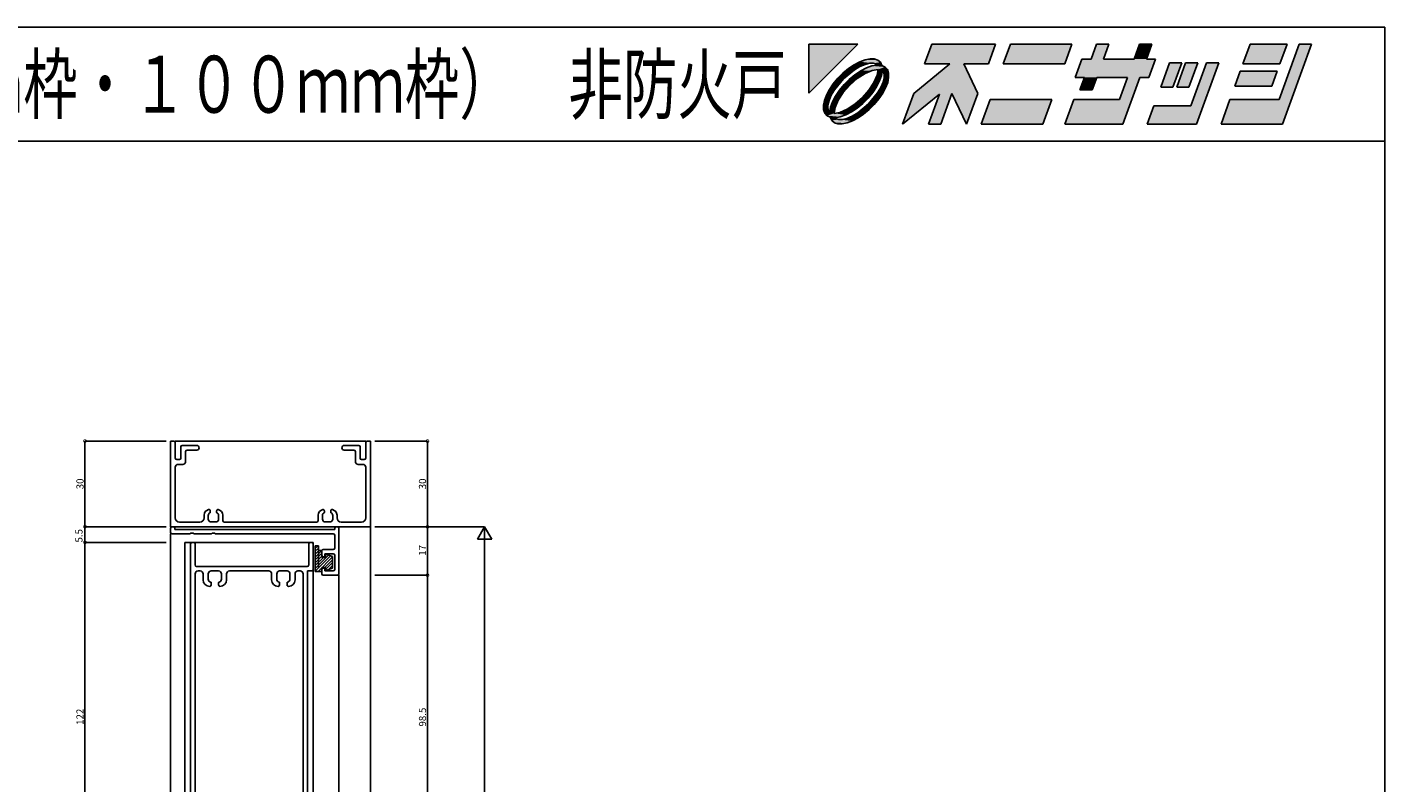
# Model space of a CAD drawing. Extents: x 5 to 956, y 5 to 1240.
# Drawn here: x 481 to 956, y 975 to 1240 of the extents above; entities that cross this region are included whole.
import ezdxf
from ezdxf.enums import TextEntityAlignment as Align

# ---------------------------------------------------------------- set-up
doc = ezdxf.new("R2010")
doc.units = 0
doc.header["$LTSCALE"] = 0.5
doc.layers.get('0').update_dxf_attribs({"linetype": 'CONTINUOUS'})
for name, color, linetype in [('DANMEN', 7, 'CONTINUOUS'), ('SUNPO', 1, 'CONTINUOUS'), ('WAKU', 3, 'CONTINUOUS')]:
    doc.layers.add(name, color=color, linetype=linetype)
doc.styles.get("Standard").update_dxf_attribs({"font": 'txt.shx', "bigfont": 'extfont.shx'})

# ---------------------------------------------------------------- blocks, each defined once
blk = doc.blocks.new('*U2')
at = {"layer": 'WAKU', "linetype": 'CONTINUOUS'}
for points in [[(372.249053, 290.5), (367.971276, 290.5), (367.971276, 286.222222)], [(378.723077, 290.5), (378.095928, 288.776923), (381.524851, 288.776923)], [(378.723077, 290.5), (381.524851, 288.776923), (383.695928, 288.776923)], [(384.323077, 290.5), (378.723077, 290.5), (383.695928, 288.776923)], [(385.615385, 290.5), (384.988236, 288.776923), (390.372851, 288.776923)], [(391, 290.5), (385.615385, 290.5), (390.372851, 288.776923)], [(392.683485, 289.207692), (394.230769, 290.5), (393.153846, 290.5)], [(394.230769, 290.5), (392.683485, 289.207692), (393.760408, 289.207692)], [(396.923077, 290.5), (396.452715, 289.207692), (397.529638, 289.207692)], [(398, 290.5), (396.923077, 290.5), (397.529638, 289.207692)], [(406.615385, 290.5), (405.988236, 288.776923), (409.219005, 288.776923)], [(409.219005, 288.776923), (409.846154, 290.5), (406.615385, 290.5)], [(409.159221, 285.653846), (412, 290.5), (410.923077, 290.5)], [(412, 290.5), (409.159221, 285.653846), (409.452208, 283.5)], [(372.886988, 289.145129), (372.417683, 288.968648), (373.998821, 289.115757)], [(373.998821, 289.115757), (372.417683, 288.968648), (374.225306, 288.920895)], [(373.317143, 289.229972), (372.886988, 289.145129), (373.692348, 289.22006)], [(373.692348, 289.22006), (372.886988, 289.145129), (373.998821, 289.115757)], [(393.760408, 289.207692), (391.28784, 287.592308), (396.941687, 287.592308)], [(391.875792, 289.207692), (391.28784, 287.592308), (393.760408, 289.207692)], [(393.760408, 289.207692), (392.683485, 289.207692), (391.875792, 289.207692)], [(396.941687, 287.592308), (396.452715, 289.207692), (393.760408, 289.207692)], [(396.452715, 289.207692), (396.941687, 287.592308), (397.749379, 287.592308)], [(398.337331, 289.207692), (396.452715, 289.207692), (397.749379, 287.592308)], [(397.529638, 289.207692), (396.452715, 289.207692), (398.337331, 289.207692)], [(370.950599, 287.96948), (370.501795, 287.520677), (370.996098, 287.475108)], [(371.431374, 288.369826), (370.950599, 287.96948), (371.954587, 288.264284)], [(371.954587, 288.264284), (370.950599, 287.96948), (370.996098, 287.475108)], [(371.926464, 288.70701), (371.431374, 288.369826), (372.440235, 288.547585)], [(372.440235, 288.547585), (371.431374, 288.369826), (371.954587, 288.264284)], [(371.997783, 287.832235), (371.505632, 287.424128), (372.202181, 287.498991)], [(372.417683, 288.968648), (371.926464, 288.70701), (373.290857, 288.835581)], [(373.290857, 288.835581), (371.926464, 288.70701), (372.89514, 288.740065)], [(372.89514, 288.740065), (371.926464, 288.70701), (372.440235, 288.547585)], [(372.504269, 288.173821), (371.997783, 287.832235), (372.879878, 287.940057)], [(372.879878, 287.940057), (371.997783, 287.832235), (372.202181, 287.498991)], [(372.417683, 288.968648), (373.597996, 288.840902), (374.225306, 288.920895)], [(372.417683, 288.968648), (373.290857, 288.835581), (373.597996, 288.840902)], [(373.005639, 288.435768), (372.504269, 288.173821), (374.019229, 288.298569)], [(374.019229, 288.298569), (372.504269, 288.173821), (373.510738, 288.21124)], [(373.510738, 288.21124), (372.504269, 288.173821), (372.879878, 287.940057)], [(373.482636, 288.608014), (373.005639, 288.435768), (374.641749, 288.504452)], [(374.641749, 288.504452), (373.005639, 288.435768), (374.019229, 288.298569)], [(373.916941, 288.683944), (373.482636, 288.608014), (374.363484, 288.64263)], [(374.363484, 288.64263), (373.482636, 288.608014), (374.641749, 288.504452)], [(374.225306, 288.920895), (373.597996, 288.840902), (374.363484, 288.64263)], [(373.597996, 288.840902), (373.799148, 288.781929), (374.363484, 288.64263)], [(373.799148, 288.781929), (373.916941, 288.683944), (374.363484, 288.64263)], [(374.019229, 288.298569), (373.932071, 287.790402), (374.40481, 288.196249)], [(374.40481, 288.196249), (373.932071, 287.790402), (374.328925, 287.761987)], [(374.641749, 288.504452), (374.019229, 288.298569), (374.836612, 288.277967)], [(374.019229, 288.298569), (374.40481, 288.196249), (374.836612, 288.277967)], [(374.836612, 288.277967), (374.40481, 288.196249), (374.940915, 287.971493)], [(374.40481, 288.196249), (374.502951, 288.077918), (374.940915, 287.971493)], [(374.502951, 288.077918), (374.561802, 287.877253), (374.940915, 287.971493)], [(374.561802, 287.877253), (374.556361, 287.569864), (374.950827, 287.596289)], [(374.940915, 287.971493), (374.561802, 287.877253), (374.950827, 287.596289)], [(380.311313, 288.776923), (377.155205, 286.192308), (380.493667, 286.192308)], [(381.524851, 288.776923), (378.095928, 288.776923), (380.311313, 288.776923)], [(381.524851, 288.776923), (380.311313, 288.776923), (380.493667, 286.192308)], [(381.524851, 288.776923), (380.493667, 286.192308), (382.755205, 286.192308)], [(399.565894, 288.884615), (398.781958, 286.730769), (399.858881, 286.730769)], [(399.858881, 286.730769), (400.642817, 288.884615), (399.565894, 288.884615)], [(402.042817, 288.884615), (400.181958, 286.730769), (401.258881, 286.730769)], [(400.965894, 288.884615), (400.181958, 286.730769), (402.042817, 288.884615)], [(402.796663, 288.884615), (401.424776, 285.115385), (401.913747, 283.5)], [(403.873587, 288.884615), (402.796663, 288.884615), (401.913747, 283.5)], [(405.753055, 288.130769), (405.282694, 286.838462), (408.513463, 286.838462)], [(408.983824, 288.130769), (405.753055, 288.130769), (408.513463, 286.838462)], [(370.101449, 287.039901), (369.764265, 286.544812), (370.207035, 286.51657)], [(370.501795, 287.520677), (370.101449, 287.039901), (370.996098, 287.475108)], [(370.996098, 287.475108), (370.101449, 287.039901), (370.207035, 286.51657)], [(371.04672, 286.965174), (370.638671, 286.473), (371.545827, 286.924893)], [(371.545827, 286.924893), (370.638671, 286.473), (370.971896, 286.268471)], [(371.505632, 287.424128), (371.04672, 286.965174), (371.545827, 286.924893)], [(372.202181, 287.498991), (371.505632, 287.424128), (371.545827, 286.924893)], [(373.661353, 287.159534), (373.220238, 286.48192), (373.894843, 286.783693)], [(373.894843, 286.783693), (373.220238, 286.48192), (373.553316, 286.277229)], [(373.932071, 287.790402), (373.661353, 287.159534), (374.328925, 287.761987)], [(374.328925, 287.761987), (373.661353, 287.159534), (374.156732, 287.28503)], [(374.156732, 287.28503), (373.661353, 287.159534), (373.894843, 286.783693)], [(374.268507, 286.719278), (373.98505, 286.233718), (374.689503, 286.696828)], [(374.689503, 286.696828), (373.98505, 286.233718), (374.427865, 286.205609)], [(374.46071, 287.174248), (374.268507, 286.719278), (374.865984, 287.166134)], [(374.865984, 287.166134), (374.268507, 286.719278), (374.689503, 286.696828)], [(374.556361, 287.569864), (374.46071, 287.174248), (374.865984, 287.166134)], [(374.950827, 287.596289), (374.556361, 287.569864), (374.865984, 287.166134)], [(391.28784, 287.592308), (392.095533, 287.592308), (393.172456, 287.592308)], [(391.28784, 287.592308), (393.172456, 287.592308), (395.864763, 287.592308)], [(396.941687, 287.592308), (391.28784, 287.592308), (395.864763, 287.592308)], [(393.172456, 287.592308), (391.703565, 286.515385), (392.780488, 286.515385)], [(392.095533, 287.592308), (391.703565, 286.515385), (393.172456, 287.592308)], [(395.864763, 287.592308), (395.159221, 285.653846), (395.452208, 283.5)], [(396.941687, 287.592308), (395.864763, 287.592308), (395.452208, 283.5)], [(369.326146, 285.584287), (369.241303, 285.154132), (369.73149, 285.576021)], [(369.73149, 285.576021), (369.241303, 285.154132), (369.635696, 285.180404)], [(369.502627, 286.053593), (369.326146, 285.584287), (369.923519, 286.031028)], [(369.923519, 286.031028), (369.326146, 285.584287), (369.73149, 285.576021)], [(369.764265, 286.544812), (369.502627, 286.053593), (370.207035, 286.51657)], [(370.207035, 286.51657), (369.502627, 286.053593), (369.923519, 286.031028)], [(370.035293, 285.465154), (369.863139, 284.988189), (370.260168, 284.959969)], [(370.297156, 285.966509), (370.035293, 285.465154), (370.530712, 285.590875)], [(370.530712, 285.590875), (370.035293, 285.465154), (370.260168, 284.959969)], [(370.638671, 286.473), (370.297156, 285.966509), (370.971896, 286.268471)], [(370.971896, 286.268471), (370.297156, 285.966509), (370.530712, 285.590875)], [(372.646296, 285.825506), (371.98994, 285.251431), (373.145266, 285.785089)], [(373.145266, 285.785089), (371.98994, 285.251431), (372.686363, 285.326171)], [(373.220238, 286.48192), (372.646296, 285.825506), (373.553316, 286.277229)], [(373.553316, 286.277229), (372.646296, 285.825506), (373.145266, 285.785089)], [(373.98505, 286.233718), (373.195965, 285.275232), (374.427865, 286.205609)], [(374.427865, 286.205609), (373.195965, 285.275232), (374.090681, 285.71052)], [(374.090681, 285.71052), (373.195965, 285.275232), (373.690335, 285.229744)], [(377.155205, 286.192308), (376.175285, 283.5), (379.397145, 286.138462)], [(380.493667, 286.192308), (377.155205, 286.192308), (379.397145, 286.138462)], [(379.397145, 286.138462), (378.436824, 283.5), (379.513747, 283.5)], [(380.493667, 286.192308), (379.397145, 286.138462), (379.513747, 283.5)], [(380.493667, 286.192308), (381.775285, 283.5), (382.755205, 286.192308)], [(389.236144, 285.653846), (383.067593, 283.5), (388.452208, 283.5)], [(383.851529, 285.653846), (383.067593, 283.5), (389.236144, 285.653846)], [(391.174606, 285.653846), (390.39067, 283.5), (395.452208, 283.5)], [(395.452208, 283.5), (395.159221, 285.653846), (391.174606, 285.653846)], [(404.851529, 285.653846), (404.067593, 283.5), (409.452208, 283.5)], [(409.452208, 283.5), (409.159221, 285.653846), (404.851529, 285.653846)], [(369.635696, 285.180404), (369.241303, 285.154132), (369.630358, 284.873087)], [(369.241303, 285.154132), (369.251215, 284.778928), (369.630358, 284.873087)], [(369.630358, 284.873087), (369.251215, 284.778928), (369.689155, 284.672435)], [(369.251215, 284.778928), (369.355518, 284.472454), (369.689155, 284.672435)], [(369.689155, 284.672435), (369.355518, 284.472454), (369.787305, 284.553935)], [(369.787305, 284.553935), (369.355518, 284.472454), (370.172911, 284.451856)], [(369.355518, 284.472454), (369.550381, 284.245969), (370.172911, 284.451856)], [(370.172911, 284.451856), (369.550381, 284.245969), (371.186428, 284.314625)], [(371.186428, 284.314625), (369.550381, 284.245969), (370.709458, 284.142397)], [(369.550381, 284.245969), (369.828646, 284.107791), (370.709458, 284.142397)], [(369.863139, 284.988189), (369.787305, 284.553935), (370.260168, 284.959969)], [(370.260168, 284.959969), (369.787305, 284.553935), (370.172911, 284.451856)], [(370.681395, 284.539195), (370.172911, 284.451856), (371.186428, 284.314625)], [(371.312263, 284.810332), (370.681395, 284.539195), (371.68777, 284.576545)], [(371.68777, 284.576545), (370.681395, 284.539195), (371.186428, 284.314625)], [(371.98994, 285.251431), (371.312263, 284.810332), (372.194232, 284.918099)], [(372.194232, 284.918099), (371.312263, 284.810332), (371.68777, 284.576545)], [(372.237497, 284.486117), (371.751882, 284.202798), (372.760756, 284.380595)], [(372.760756, 284.380595), (371.751882, 284.202798), (372.265666, 284.043411)], [(372.686363, 285.326171), (371.98994, 285.251431), (372.194232, 284.918099)], [(373.195965, 285.275232), (372.237497, 284.486117), (373.690335, 285.229744)], [(373.690335, 285.229744), (372.237497, 284.486117), (373.241532, 284.780941)], [(373.241532, 284.780941), (372.237497, 284.486117), (372.760756, 284.380595)], [(398.194006, 285.115385), (397.606055, 283.5), (401.913747, 283.5)], [(401.913747, 283.5), (401.424776, 285.115385), (398.194006, 285.115385)], [(370.709458, 284.142397), (369.828646, 284.107791), (370.275177, 284.066476)], [(369.828646, 284.107791), (369.966824, 283.829526), (370.275177, 284.066476)], [(370.275177, 284.066476), (369.966824, 283.829526), (370.392927, 283.968568)], [(370.392927, 283.968568), (369.966824, 283.829526), (370.594177, 283.909498)], [(370.594177, 283.909498), (369.966824, 283.829526), (371.774448, 283.781773)], [(369.966824, 283.829526), (370.193309, 283.634664), (371.774448, 283.781773)], [(371.774448, 283.781773), (370.193309, 283.634664), (371.305142, 283.605291)], [(370.193309, 283.634664), (370.499782, 283.530361), (371.305142, 283.605291)], [(371.305142, 283.605291), (370.499782, 283.530361), (370.874987, 283.520449)], [(370.901294, 283.914863), (370.594177, 283.909498), (371.774448, 283.781773)], [(371.296984, 284.010368), (370.901294, 283.914863), (371.774448, 283.781773)], [(371.751882, 284.202798), (371.296984, 284.010368), (372.265666, 284.043411)], [(372.265666, 284.043411), (371.296984, 284.010368), (371.774448, 283.781773)]]:
    blk.add_solid(points, dxfattribs=at)
blk = doc.blocks.new('_DOTSMALL')
at = {"color": 0, "linetype": 'BYBLOCK', "const_width": 0.5}
blk.add_lwpolyline([(-0.0625, 0, 1), (0.0625, 0, 1)], format="xyb", close=True, dxfattribs=at)

msp = doc.modelspace()

# ---------------------------------------------------------------- linework, layer by layer
at = {"layer": 'DANMEN', "color": 7, "linetype": 'CONTINUOUS'}
for p, q in [((530.98, 1094.74), (530.98, 1064.74)), ((530.98, 1094.74), (532.13, 1094.74)), ((532.63, 1094.74), (599.33, 1094.74)), ((532.63, 1094.24), (532.63, 1088.74)), ((599.33, 1094.24), (599.33, 1088.74)), ((599.83, 1094.74), (600.98, 1094.74)), ((600.98, 1094.74), (600.98, 1064.74)), ((534.58, 1092.74), (534.58, 1088.74)), ((535.08, 1093.24), (540.16, 1093.24)), ((536.23, 1091.09), (536.23, 1087.59)), ((536.73, 1091.59), (540.16, 1091.59)), ((591.81, 1093.24), (596.88, 1093.24)), ((591.81, 1091.59), (595.23, 1091.59)), ((595.73, 1091.09), (595.73, 1087.59)), ((597.38, 1092.74), (597.38, 1088.74)), ((532.63, 1085.59), (532.63, 1067.89)), ((533.13, 1088.24), (534.08, 1088.24)), ((533.63, 1086.59), (535.23, 1086.59)), ((596.73, 1086.59), (598.33, 1086.59)), ((597.88, 1088.24), (598.83, 1088.24)), ((599.33, 1085.59), (599.33, 1067.89)), ((534.13, 1066.39), (541.18, 1066.39)), ((542.68, 1068.77), (542.68, 1067.89)), ((544.18, 1068.69), (544.18, 1067.44)), ((544.88, 1070.24), (544.88, 1069.78)), ((546.78, 1066.44), (545.18, 1066.44)), ((547.08, 1069.78), (547.08, 1070.24)), ((547.78, 1067.44), (547.78, 1068.69)), ((549.28, 1066.89), (549.28, 1068.77)), ((549.78, 1066.39), (582.18, 1066.39)), ((582.68, 1068.77), (582.68, 1066.89)), ((584.18, 1068.69), (584.18, 1067.44)), ((584.88, 1070.24), (584.88, 1069.78)), ((586.78, 1066.44), (585.18, 1066.44)), ((587.08, 1069.78), (587.08, 1070.24)), ((587.78, 1067.44), (587.78, 1068.69)), ((589.28, 1067.89), (589.28, 1068.77)), ((590.78, 1066.39), (597.83, 1066.39)), ((530.98, 1064.74), (600.98, 1064.74)), ((530.98, 1064.24), (530.98, 1062.74)), ((530.98, 1062.24), (530.98, 906.24)), ((531.48, 1064.74), (531.98, 1064.74)), ((531.48, 1062.24), (537.77, 1062.24)), ((532.48, 1064.24), (532.48, 1063.74)), ((532.48, 1063.74), (588.48, 1063.74)), ((539.2, 1062.24), (545.27, 1062.24)), ((546.7, 1062.24), (587.98, 1062.24)), ((588.48, 1064.24), (588.48, 1063.74)), ((588.48, 1061.74), (588.48, 1057.24)), ((588.98, 1064.74), (589.48, 1064.74)), ((589.98, 1064.24), (589.98, 1048.24)), ((600.98, 1064.74), (600.98, 906.24)), ((580.98, 1059.24), (535.98, 1059.24)), ((535.98, 1059.24), (535.98, 906.24)), ((537.98, 1058.74), (537.98, 949.74)), ((538.48, 1059.24), (539.08, 1059.24)), ((539.58, 1058.74), (539.58, 1051.34)), ((579.38, 1058.74), (579.38, 1051.34)), ((579.88, 1059.24), (580.48, 1059.24)), ((580.98, 1059.24), (580.98, 906.24)), ((580.98, 1058.74), (580.98, 1049.74)), ((581.68, 1058.09), (581.68, 1049.09)), ((582.63, 1058.09), (581.68, 1057.14)), ((581.68, 1058.09), (582.78, 1058.09)), ((582.78, 1057.24), (581.68, 1056.14)), ((583.93, 1056.39), (581.68, 1054.14)), ((582.93, 1056.39), (581.68, 1055.14)), ((582.78, 1058.09), (582.78, 1050.24)), ((582.78, 1056.39), (583.98, 1056.39)), ((583.98, 1053.99), (583.98, 1056.39)), ((583.98, 1056.24), (583.98, 1054.74)), ((584.48, 1056.74), (587.98, 1056.74)), ((583.98, 1055.44), (581.68, 1053.14)), ((586.32, 1054.77), (581.68, 1050.14)), ((587.05, 1054.51), (581.68, 1049.14)), ((583.98, 1054.44), (581.68, 1052.14)), ((584.53, 1053.99), (581.68, 1051.14)), ((587.73, 1054.19), (582.63, 1049.09)), ((583.98, 1053.99), (585.28, 1053.99)), ((584.48, 1054.24), (584.98, 1054.24)), ((584.98, 1055.24), (584.98, 1054.24)), ((584.98, 1055.24), (587.98, 1055.24)), ((587.73, 1053.19), (585.03, 1050.49)), ((585.28, 1054.72), (585.28, 1053.99)), ((587.73, 1052.19), (585.28, 1049.74)), ((585.69, 1055), (587.73, 1054.26)), ((587.73, 1050.22), (587.73, 1054.26)), ((588.48, 1054.74), (588.48, 1049.74)), ((539.58, 1048.24), (539.58, 958.34)), ((540.08, 1050.84), (578.88, 1050.84)), ((540.58, 1049.24), (541.38, 1049.24)), ((542.38, 1046.14), (542.38, 1048.24)), ((544.18, 1046.34), (544.18, 1048.24)), ((545.18, 1049.24), (547.78, 1049.24)), ((548.78, 1048.24), (548.78, 1046.34)), ((550.58, 1048.24), (550.58, 1046.14)), ((551.58, 1049.24), (565.38, 1049.24)), ((566.38, 1046.14), (566.38, 1048.24)), ((568.18, 1046.34), (568.18, 1048.24)), ((569.18, 1049.24), (571.78, 1049.24)), ((572.78, 1048.24), (572.78, 1046.34)), ((574.58, 1048.24), (574.58, 1046.14)), ((575.58, 1049.24), (576.38, 1049.24)), ((577.38, 1048.24), (577.38, 958.34)), ((578.98, 1049.24), (578.98, 949.74)), ((578.98, 1049.24), (580.48, 1049.24)), ((583.98, 1049.09), (581.68, 1049.09)), ((583.98, 1049.44), (583.63, 1049.09)), ((583.98, 1050.49), (585.28, 1050.49)), ((583.98, 1050.49), (583.98, 1049.09)), ((583.98, 1049.74), (583.98, 1048.24)), ((584.48, 1050.24), (584.98, 1050.24)), ((584.48, 1047.74), (589.48, 1047.74)), ((584.98, 1050.24), (584.98, 1049.24)), ((584.98, 1049.24), (587.98, 1049.24)), ((585.28, 1050.49), (585.28, 1049.76)), ((585.69, 1049.48), (587.73, 1050.22)), ((587.73, 1051.19), (586.21, 1049.67)), ((589.98, 1047.74), (589.98, 906.24)), ((545.18, 1044.34), (545.18, 1045.16)), ((547.78, 1045.16), (547.78, 1044.34)), ((569.18, 1044.34), (569.18, 1045.16)), ((571.78, 1045.16), (571.78, 1044.34))]:
    msp.add_line(p, q, dxfattribs=at)
for centre, radius, start, end in [((532.13, 1094.24), 0.5, 0, 90), ((599.83, 1094.24), 0.5, 90, 180), ((535.08, 1092.74), 0.5, 90, 180), ((536.73, 1091.09), 0.5, 90, 180), ((540.16, 1092.41), 0.825, 270, 90), ((591.81, 1092.41), 0.825, 90, 270), ((595.23, 1091.09), 0.5, 0, 90), ((596.88, 1092.74), 0.5, 0, 90), ((533.13, 1088.74), 0.5, 180, 270), ((533.63, 1085.59), 1, 90, 180), ((534.08, 1088.74), 0.5, 270, 0), ((535.23, 1087.59), 1, 270, 0), ((596.73, 1087.59), 1, 180, 270), ((597.88, 1088.74), 0.5, 180, 270), ((598.33, 1085.59), 1, 0, 90), ((598.83, 1088.74), 0.5, 270, 0), ((544.68, 1068.77), 2, 101.539, 180), ((544.38, 1070.24), 0.5, 0, 101.539), ((547.58, 1070.24), 0.5, 78.461, 180), ((547.28, 1068.77), 2, 0, 78.461), ((584.68, 1068.77), 2, 101.539, 180), ((584.38, 1070.24), 0.5, 0, 101.539), ((587.58, 1070.24), 0.5, 78.461, 180), ((587.28, 1068.77), 2, 0, 78.461), ((534.13, 1067.89), 1.5, 180, 270), ((541.18, 1067.89), 1.5, 270, 0), ((545.18, 1068.69), 1, 114.624, 180), ((545.18, 1067.44), 1, 180, 270), ((544.68, 1069.78), 0.2, 294.624, 0), ((546.78, 1067.44), 1, 270, 0), ((547.28, 1069.78), 0.2, 180, 245.376), ((546.78, 1068.69), 1, 0, 65.376), ((549.78, 1066.89), 0.5, 180, 270), ((582.18, 1066.89), 0.5, 270, 0), ((585.18, 1068.69), 1, 114.624, 180), ((585.18, 1067.44), 1, 180, 270), ((584.68, 1069.78), 0.2, 294.624, 0), ((586.78, 1067.44), 1, 270, 0), ((587.28, 1069.78), 0.2, 180, 245.376), ((586.78, 1068.69), 1, 0, 65.376), ((590.78, 1067.89), 1.5, 180, 270), ((597.83, 1067.89), 1.5, 270, 0), ((531.48, 1064.24), 0.5, 90, 180), ((531.48, 1062.74), 0.5, 180, 270), ((531.98, 1064.24), 0.5, 0, 90), ((538.48, 1061.54), 1, 44.428, 135.572), ((545.98, 1061.54), 1, 44.428, 135.572), ((587.98, 1061.74), 0.5, 0, 90), ((588.98, 1064.24), 0.5, 90, 180), ((589.48, 1064.24), 0.5, 0, 90), ((538.48, 1058.74), 0.5, 90, 180), ((539.08, 1058.74), 0.5, 0, 90), ((579.88, 1058.74), 0.5, 90, 180), ((580.48, 1058.74), 0.5, 0, 90), ((584.48, 1056.24), 0.5, 90, 180), ((587.98, 1057.24), 0.5, 270, 0), ((540.08, 1051.34), 0.5, 180, 270), ((578.88, 1051.34), 0.5, 270, 0), ((584.48, 1054.74), 0.5, 180, 270), ((585.58, 1054.72), 0.3, 70.1544, 180.0001), ((587.98, 1054.74), 0.5, 0, 90), ((540.58, 1048.24), 1, 90, 180), ((541.38, 1048.24), 1, 0, 90), ((545.18, 1048.24), 1, 90, 180), ((547.78, 1048.24), 1, 0, 90), ((551.58, 1048.24), 1, 90, 180), ((565.38, 1048.24), 1, 0, 90), ((569.18, 1048.24), 1, 90, 180), ((571.78, 1048.24), 1, 0, 90), ((575.58, 1048.24), 1, 90, 180), ((576.38, 1048.24), 1, 0, 90), ((580.48, 1049.74), 0.5, 270, 0), ((584.48, 1049.74), 0.5, 90, 180), ((584.48, 1048.24), 0.5, 180, 270), ((585.58, 1049.76), 0.3, 180, 289.8458), ((587.98, 1049.74), 0.5, 270, 0), ((589.48, 1048.24), 0.5, 270, 0), ((544.68, 1046.14), 2.3, 180, 270), ((545.18, 1046.34), 1, 180, 260.406), ((544.68, 1044.34), 0.5, 270, 0), ((544.98, 1045.16), 0.2, 0, 80.406), ((547.98, 1045.16), 0.2, 99.594, 180), ((548.28, 1044.34), 0.5, 180, 270.241), ((547.78, 1046.34), 1, 279.594, 0), ((548.28, 1046.14), 2.3, 270.052, 0), ((568.68, 1046.14), 2.3, 180, 270), ((569.18, 1046.34), 1, 180, 260.406), ((568.68, 1044.34), 0.5, 270, 0), ((568.98, 1045.16), 0.2, 0, 80.406), ((571.98, 1045.16), 0.2, 99.594, 180), ((572.28, 1044.34), 0.5, 180, 270.241), ((571.78, 1046.34), 1, 279.594, 0), ((572.28, 1046.14), 2.3, 270.052, 0)]:
    msp.add_arc(centre, radius, start, end, dxfattribs=at)
at = {"layer": 'SUNPO', "color": 1, "linetype": 'CONTINUOUS'}
for p, q in [((500.98, 1094.74), (500.98, 1064.74)), ((529.48, 1094.74), (500.98, 1094.74)), ((602.48, 1094.74), (620.98, 1094.74)), ((620.98, 1064.74), (620.98, 1094.74)), ((529.48, 1064.74), (500.98, 1064.74)), ((500.98, 1064.74), (500.98, 1059.24)), ((529.48, 1064.74), (500.98, 1064.74)), ((602.48, 1064.74), (620.98, 1064.74)), ((602.48, 1064.74), (620.98, 1064.74)), ((620.98, 1047.74), (620.98, 1064.74)), ((620.98, 1064.74), (640.98, 1064.74)), ((640.98, 742.19), (640.98, 1064.74)), ((529.48, 1059.24), (500.98, 1059.24)), ((500.98, 1059.24), (500.98, 937.24)), ((529.48, 1059.24), (500.98, 1059.24)), ((602.48, 1047.74), (620.98, 1047.74)), ((602.48, 1047.74), (620.98, 1047.74)), ((620.98, 949.24), (620.98, 1047.74))]:
    msp.add_line(p, q, dxfattribs=at)
at = {"layer": 'SUNPO', "color": 1, "linetype": 'BYBLOCK'}
for p, q in [((638.48, 1060.41), (640.98, 1064.74)), ((640.98, 1064.74), (643.48, 1060.41)), ((643.48, 1060.41), (638.48, 1060.41))]:
    msp.add_line(p, q, dxfattribs=at)
at = {"layer": 'WAKU', "color": 3}
for p, q in [((5, 1239.77), (956.43, 1239.77)), ((956.43, 1239.77), (956.43, 5)), ((5, 1199.77), (956.43, 1199.77))]:
    msp.add_line(p, q, dxfattribs=at)
at = {"layer": 'WAKU', "color": 3, "linetype": 'CONTINUOUS'}
for p, q in [((754.65, 1233.77), (771.76, 1233.77)), ((754.65, 1216.65), (771.76, 1233.77)), ((754.65, 1233.77), (754.65, 1216.65)), ((797.66, 1233.77), (795.15, 1226.87)), ((797.66, 1233.77), (820.06, 1233.77)), ((820.06, 1233.77), (817.55, 1226.87)), ((822.72, 1226.87), (825.23, 1233.77)), ((825.23, 1233.77), (846.77, 1233.77)), ((844.26, 1226.87), (846.77, 1233.77)), ((853.5, 1228.6), (855.38, 1233.77)), ((855.38, 1233.77), (859.69, 1233.77)), ((857.81, 1228.6), (859.69, 1233.77)), ((868.58, 1228.6), (870.46, 1233.77)), ((870.46, 1233.77), (874.77, 1233.77)), ((872.89, 1228.6), (874.77, 1233.77)), ((909.23, 1233.77), (906.72, 1226.87)), ((909.23, 1233.77), (922.15, 1233.77)), ((919.4, 1214.38), (926.46, 1233.77)), ((919.64, 1226.87), (922.15, 1233.77)), ((920.58, 1205.77), (930.77, 1233.77)), ((926.46, 1233.77), (930.77, 1233.77)), ((772.44, 1227.64), (770.47, 1226.59)), ((774.31, 1228.35), (772.44, 1227.64)), ((776.04, 1228.69), (774.31, 1228.35)), ((777.54, 1228.65), (776.04, 1228.69)), ((778.76, 1228.23), (777.54, 1228.65)), ((779.67, 1227.45), (778.76, 1228.23)), ((780.22, 1226.34), (779.67, 1227.45)), ((847.92, 1222.13), (850.27, 1228.6)), ((850.27, 1228.6), (853.5, 1228.6)), ((857.81, 1228.6), (868.58, 1228.6)), ((872.89, 1228.6), (876.12, 1228.6)), ((873.76, 1222.13), (876.12, 1228.6)), ((766.57, 1223.64), (764.77, 1221.85)), ((768.49, 1225.24), (766.57, 1223.64)), ((770.58, 1224.82), (766.75, 1221.67)), ((770.47, 1226.59), (768.49, 1225.24)), ((770.76, 1223.09), (768.79, 1221.46)), ((772.53, 1225.96), (770.58, 1224.82)), ((772.78, 1224.46), (770.76, 1223.09)), ((774.29, 1223.53), (771.58, 1221.76)), ((774.35, 1226.73), (772.53, 1225.96)), ((774.79, 1225.51), (772.78, 1224.46)), ((776.81, 1224.61), (774.29, 1223.53)), ((775.93, 1227.11), (774.35, 1226.73)), ((776.7, 1226.2), (774.79, 1225.51)), ((777.16, 1227.13), (775.93, 1227.11)), ((778.43, 1226.5), (776.7, 1226.2)), ((778.84, 1224.96), (776.81, 1224.61)), ((777.96, 1226.89), (777.16, 1227.13)), ((777.41, 1220.4), (778.49, 1222.93)), ((778.43, 1226.5), (777.96, 1226.89)), ((778.49, 1222.93), (778.84, 1224.96)), ((779.39, 1220.91), (780.08, 1222.81)), ((780.08, 1222.81), (780.39, 1224.55)), ((781.33, 1225.78), (780.22, 1226.34)), ((780.78, 1224.08), (780.39, 1224.55)), ((781.01, 1223.27), (780.78, 1224.08)), ((780.99, 1222.04), (781.01, 1223.27)), ((782.11, 1224.88), (781.33, 1225.78)), ((782.53, 1223.65), (782.11, 1224.88)), ((782.57, 1222.15), (782.53, 1223.65)), ((804.01, 1226.87), (791.39, 1216.53)), ((795.15, 1226.87), (804.01, 1226.87)), ((808.87, 1226.87), (817.55, 1226.87)), ((808.87, 1226.87), (813.79, 1216.53)), ((822.72, 1226.87), (844.26, 1226.87)), ((877.89, 1218.69), (881.03, 1227.3)), ((881.03, 1227.3), (885.34, 1227.3)), ((882.2, 1218.69), (885.34, 1227.3)), ((883.49, 1218.69), (886.63, 1227.3)), ((886.63, 1227.3), (890.94, 1227.3)), ((887.8, 1218.69), (890.94, 1227.3)), ((888.47, 1212.23), (893.95, 1227.3)), ((890.42, 1205.77), (898.26, 1227.3)), ((893.95, 1227.3), (898.26, 1227.3)), ((905.78, 1224.29), (903.9, 1219.12)), ((905.78, 1224.29), (918.7, 1224.29)), ((906.72, 1226.87), (919.64, 1226.87)), ((916.82, 1219.12), (918.7, 1224.29)), ((761.82, 1217.94), (760.78, 1215.98)), ((763.17, 1219.92), (761.82, 1217.94)), ((763.59, 1217.83), (762.46, 1215.89)), ((764.77, 1221.85), (763.17, 1219.92)), ((766.75, 1221.67), (763.59, 1217.83)), ((766.95, 1219.63), (765.32, 1217.66)), ((768.95, 1219.46), (766.65, 1216.84)), ((768.79, 1221.46), (766.95, 1219.63)), ((771.58, 1221.76), (768.95, 1219.46)), ((775.65, 1217.69), (777.41, 1220.4)), ((776.98, 1216.87), (778.35, 1218.9)), ((778.35, 1218.9), (779.39, 1220.91)), ((778.71, 1216.7), (779.84, 1218.64)), ((779.84, 1218.64), (780.61, 1220.46)), ((780.48, 1216.59), (781.52, 1218.55)), ((780.61, 1220.46), (780.99, 1222.04)), ((781.52, 1218.55), (782.23, 1220.43)), ((782.23, 1220.43), (782.57, 1222.15)), ((847.92, 1222.13), (851.15, 1222.13)), ((849.58, 1217.83), (851.15, 1222.13)), ((853.89, 1217.83), (855.46, 1222.13)), ((855.46, 1222.13), (866.23, 1222.13)), ((863.4, 1214.38), (866.23, 1222.13)), ((864.58, 1205.77), (870.53, 1222.13)), ((870.53, 1222.13), (873.76, 1222.13)), ((877.89, 1218.69), (882.2, 1218.69)), ((883.49, 1218.69), (887.8, 1218.69)), ((903.9, 1219.12), (916.82, 1219.12)), ((760.07, 1214.1), (759.73, 1212.38)), ((760.78, 1215.98), (760.07, 1214.1)), ((761.69, 1214.07), (761.31, 1212.49)), ((762.46, 1215.89), (761.69, 1214.07)), ((762.91, 1213.63), (762.22, 1211.72)), ((763.96, 1215.63), (762.91, 1213.63)), ((764.89, 1214.13), (763.81, 1211.61)), ((765.32, 1217.66), (763.96, 1215.63)), ((766.65, 1216.84), (764.89, 1214.13)), ((770.73, 1212.77), (773.35, 1215.07)), ((773.35, 1215.07), (775.65, 1217.69)), ((773.51, 1213.07), (775.35, 1214.91)), ((775.35, 1214.91), (776.98, 1216.87)), ((775.55, 1212.87), (778.71, 1216.7)), ((777.53, 1212.68), (779.13, 1214.61)), ((779.13, 1214.61), (780.48, 1216.59)), ((787.47, 1205.77), (791.39, 1216.53)), ((800.36, 1216.32), (787.47, 1205.77)), ((796.51, 1205.77), (800.36, 1216.32)), ((800.82, 1205.77), (804.74, 1216.53)), ((804.74, 1216.53), (809.87, 1205.77)), ((809.87, 1205.77), (813.79, 1216.53)), ((815.04, 1205.77), (818.17, 1214.38)), ((818.17, 1214.38), (839.71, 1214.38)), ((836.58, 1205.77), (839.71, 1214.38)), ((844.33, 1205.77), (847.46, 1214.38)), ((847.46, 1214.38), (863.4, 1214.38)), ((849.58, 1217.83), (853.89, 1217.83)), ((899.04, 1205.77), (902.17, 1214.38)), ((902.17, 1214.38), (919.4, 1214.38)), ((759.73, 1212.38), (759.77, 1210.88)), ((759.77, 1210.88), (760.19, 1209.65)), ((760.19, 1209.65), (760.97, 1208.75)), ((760.97, 1208.75), (762.08, 1208.2)), ((761.31, 1212.49), (761.29, 1211.26)), ((761.29, 1211.26), (761.52, 1210.45)), ((761.52, 1210.45), (761.92, 1209.98)), ((762.22, 1211.72), (761.92, 1209.98)), ((763.81, 1211.61), (763.46, 1209.57)), ((763.46, 1209.57), (765.49, 1209.92)), ((763.87, 1208.03), (765.6, 1208.33)), ((765.49, 1209.92), (768.02, 1211.01)), ((765.6, 1208.33), (767.51, 1209.02)), ((767.51, 1209.02), (769.52, 1210.07)), ((767.95, 1207.81), (769.77, 1208.58)), ((768.02, 1211.01), (770.73, 1212.77)), ((769.52, 1210.07), (771.54, 1211.44)), ((769.77, 1208.58), (771.72, 1209.71)), ((771.54, 1211.44), (773.51, 1213.07)), ((771.72, 1209.71), (775.55, 1212.87)), ((771.83, 1207.94), (773.81, 1209.29)), ((773.81, 1209.29), (775.73, 1210.89)), ((775.73, 1210.89), (777.53, 1212.68)), ((873.19, 1205.77), (875.54, 1212.23)), ((875.54, 1212.23), (888.47, 1212.23)), ((762.08, 1208.2), (762.63, 1207.08)), ((762.63, 1207.08), (763.54, 1206.3)), ((763.54, 1206.3), (764.77, 1205.89)), ((763.87, 1208.03), (764.34, 1207.64)), ((764.34, 1207.64), (765.14, 1207.4)), ((764.77, 1205.89), (766.27, 1205.85)), ((765.14, 1207.4), (766.37, 1207.42)), ((766.27, 1205.85), (767.99, 1206.19)), ((766.37, 1207.42), (767.95, 1207.81)), ((767.99, 1206.19), (769.86, 1206.89)), ((769.86, 1206.89), (771.83, 1207.94)), ((796.51, 1205.77), (800.82, 1205.77)), ((815.04, 1205.77), (836.58, 1205.77)), ((844.33, 1205.77), (864.58, 1205.77)), ((873.19, 1205.77), (890.42, 1205.77)), ((920.58, 1205.77), (899.04, 1205.77))]:
    msp.add_line(p, q, dxfattribs=at)

# ---------------------------------------------------------------- block references
at = {"layer": 'SUNPO', "color": 1, "linetype": 'CONTINUOUS', "xscale": 2, "yscale": 2, "zscale": 2}
for p, rotation in [((500.98, 1094.74), 90), ((620.98, 1094.74), 90), ((500.98, 1064.74), 270), ((500.98, 1064.74), 90), ((620.98, 1064.74), 90), ((620.98, 1064.74), 270), ((500.98, 1059.24), 270), ((500.98, 1059.24), 90), ((620.98, 1047.74), 90), ((620.98, 1047.74), 270)]:
    msp.add_blockref('_DOTSMALL', p, dxfattribs=dict(at, rotation=rotation))
at = {"layer": 'WAKU', "color": 3, "linetype": 'CONTINUOUS', "xscale": 4, "yscale": 4, "zscale": 4}
msp.add_blockref('*U2', (-717.23, 71.77), dxfattribs=at)

# ---------------------------------------------------------------- texts
at = {"color": 1}
for s, p in [('30', (500.48, 1077.86)), ('30', (620.48, 1077.86)), ('5.5', (500.11, 1059.21)), ('17', (620.48, 1054.57)), ('122', (500.48, 995.32)), ('98.5', (620.48, 994.74))]:
    msp.add_text(s, height=2.5, rotation=90, dxfattribs=at).set_placement(p)
at = {"layer": 'WAKU', "color": 3, "width": 0.7}
msp.add_text('丁番ドア\u3000ショップ系（７０ｍｍ枠・１００ｍｍ枠）\u3000非防火戸', height=20, dxfattribs=at).set_placement((192.85, 1219.77), align=Align.MIDDLE_LEFT)

doc.saveas('drawing.dxf')
